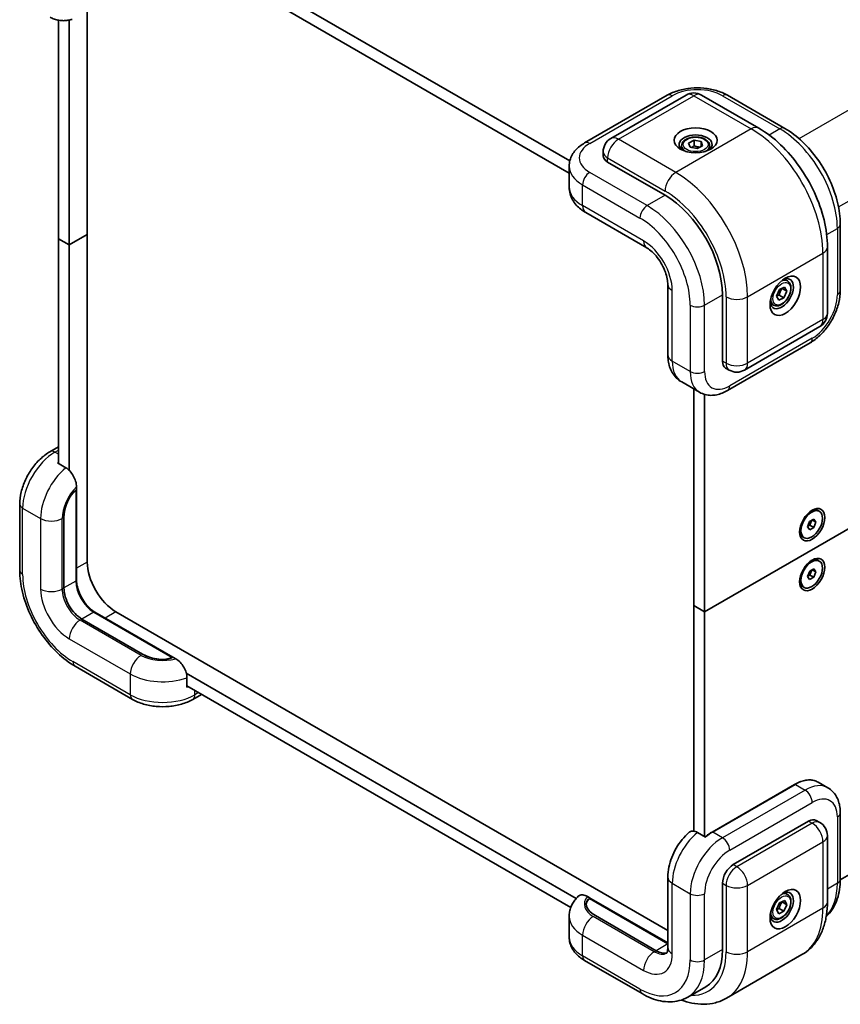
# Model space of a CAD drawing. Units: millimetres. Extents: x 72 to 5567, y 40 to 1445.
# Drawn here: x 1710 to 1845, y 285 to 446 of the extents above; entities that cross this region are included whole.
import ezdxf

# ---------------------------------------------------------------- set-up
doc = ezdxf.new("R2010")
doc.units = ezdxf.units.MM
doc.header["$LTSCALE"] = 5
doc.layers.add('Visible (ISO)', color=7, linetype='Continuous', lineweight=35)
doc.layers.add('Visible Narrow (ISO)', color=7, linetype='Continuous', lineweight=25)

msp = doc.modelspace()

# ---------------------------------------------------------------- linework, layer by layer
at = {"layer": 'Visible (ISO)'}
for p, q in [((1721.5678, 411.1243), (1721.5678, 461.9903)), ((1800.7936, 423.2185), (1737.9344, 459.5103)), ((1737.8307, 457.5289), (1800.6884, 421.238)), ((1716.8538, 446.3119), (1716.8538, 410.4439)), ((1718.6216, 409.4233), (1718.6216, 446.3477)), ((1987.9114, 444.4646), (1822.9198, 349.2067)), ((1822.9198, 349.2067), (1987.9114, 444.4646)), ((1803.2303, 426.176), (1816.7832, 434.0007)), ((1807.5277, 426.8977), (1819.902, 434.042)), ((1822.402, 434.042), (1831.8301, 428.5987)), ((1826.6994, 434.0007), (1836.1275, 428.5574)), ((1819.155, 425.7192), (1819.155, 425.09)), ((1820.3043, 426.1406), (1821.2014, 426.6032)), ((1820.5495, 425.4608), (1820.3043, 426.1406)), ((1821.6919, 425.2435), (1820.5495, 425.4608)), ((1821.2014, 426.6032), (1822.3439, 426.3859)), ((1821.2014, 425.7186), (1821.2014, 426.6032)), ((1822.5891, 425.706), (1821.6919, 425.2435)), ((1822.3439, 426.3859), (1822.5891, 425.706)), ((1822.3439, 426.3859), (1822.3439, 425.5796)), ((1823.7383, 425.7192), (1823.7383, 425.09)), ((1806.2777, 424.7326), (1806.2777, 424.0522)), ((1800.6884, 422.3512), (1800.6884, 418.9491)), ((1816.438, 417.5883), (1807.0099, 423.0316)), ((1803.4029, 414.7428), (1813.4202, 408.9593)), ((1845.2104, 412.8254), (1845.2104, 401.9387)), ((1721.5678, 411.1243), (1718.6216, 409.4233)), ((1718.6216, 409.4233), (1721.5678, 411.1243)), ((1721.5678, 357.3716), (1721.5678, 411.1243)), ((1718.6216, 409.4233), (1716.8538, 410.4439)), ((1716.8538, 410.4439), (1716.8538, 373.5484)), ((1716.8538, 410.4439), (1718.6216, 409.4233)), ((1718.6216, 372.408), (1718.6216, 409.4233)), ((1843.0975, 409.0831), (1843.0975, 398.1965)), ((1816.8843, 402.9594), (1816.8843, 391.3923)), ((1835.2143, 402.0939), (1836.0628, 402.5175)), ((1836.5579, 403.5151), (1836.013, 403.8297)), ((1836.0628, 402.5175), (1836.4374, 401.852)), ((1825.8661, 390.3717), (1825.8661, 401.2583)), ((1834.7402, 401.0048), (1835.2143, 402.0939)), ((1835.1148, 400.3393), (1834.7402, 401.0048)), ((1835.1973, 401.2052), (1835.9634, 400.7629)), ((1836.4374, 401.852), (1835.6714, 402.2943)), ((1836.4374, 401.852), (1835.9634, 400.7629)), ((1834.2662, 399.5458), (1833.7213, 399.8605)), ((1835.9634, 400.7629), (1835.1148, 400.3393)), ((1829.4731, 388.8871), (1841.8475, 396.0314)), ((1826.6994, 385.5263), (1840.2523, 393.351)), ((1826.3839, 389.2273), (1826.9731, 388.8871)), ((1819.1698, 386.9384), (1822.1161, 385.2373)), ((1821.152, 385.7939), (1821.152, 350.2273)), ((1822.9198, 349.2067), (1822.9198, 384.8947)), ((1715.4312, 375.4851), (1716.8538, 376.3065)), ((1845.2101, 305.223), (1967.9803, 376.1045)), ((1718.0323, 372.868), (1716.677, 373.6505)), ((1719.7755, 369.1763), (1719.8001, 369.1905)), ((1719.8001, 369.7258), (1719.8001, 369.1905)), ((1719.8043, 369.1929), (1719.8043, 354.4118)), ((1710.4731, 366.8974), (1710.4731, 356.0108)), ((1841.765, 365.708), (1841.5529, 365.8305)), ((1717.7377, 353.119), (1717.7377, 364.6319)), ((1717.7377, 353.119), (1717.7377, 364.6319)), ((1839.8347, 363.1373), (1840.1652, 364.0149)), ((1840.1652, 364.0149), (1840.8455, 364.4206)), ((1840.3819, 363.8841), (1840.2166, 363.4453)), ((1840.5082, 364.2194), (1840.3819, 363.8841)), ((1841.1953, 363.9487), (1840.6155, 364.2834)), ((1840.8455, 364.4206), (1841.1953, 363.9487)), ((1841.1953, 363.9487), (1840.8648, 363.0711)), ((1840.1845, 362.6654), (1839.8347, 363.1373)), ((1839.8765, 363.2425), (1839.8736, 363.2408)), ((1840.2166, 363.4453), (1839.8765, 363.2425)), ((1840.8648, 363.0711), (1840.1845, 362.6654)), ((1840.8648, 363.0711), (1840.2166, 363.4453)), ((1839.265, 361.3779), (1839.0529, 361.5004)), ((1841.765, 357.5431), (1841.5529, 357.6656)), ((1839.8348, 355.006), (1840.1904, 355.8812)), ((1840.1904, 355.8812), (1840.8706, 356.2532)), ((1840.3692, 355.6867), (1840.1914, 355.2491)), ((1840.5219, 356.0624), (1840.3692, 355.6867)), ((1841.1952, 355.75), (1840.5897, 356.0996)), ((1841.1952, 355.75), (1840.8395, 354.8749)), ((1840.8706, 356.2532), (1841.1952, 355.75)), ((1840.1594, 354.5029), (1839.8348, 355.006)), ((1840.1914, 355.2491), (1839.8599, 355.0678)), ((1840.8395, 354.8749), (1840.1594, 354.5029)), ((1840.8395, 354.8749), (1840.1914, 355.2491)), ((1839.265, 353.213), (1839.0529, 353.3354)), ((1722.8368, 349.1593), (1735.6376, 341.7687)), ((1816.8843, 296.8974), (1726.2819, 349.2067)), ((1821.152, 350.2273), (1821.152, 313.212)), ((1822.9198, 349.2067), (1821.152, 350.2273)), ((1821.152, 350.2273), (1822.9198, 349.2067)), ((1822.9198, 312.3112), (1822.9198, 349.2067)), ((1730.6543, 342.2595), (1720.684, 348.0159)), ((1730.6543, 342.2595), (1720.684, 348.0159)), ((1735.6376, 341.7687), (1735.6088, 341.7521)), ((1735.6334, 341.7663), (1736.097, 341.4986)), ((1719.556, 340.2787), (1728.9841, 334.8354)), ((1801.8643, 302.1671), (1737.8307, 339.1369)), ((1737.9344, 336.8317), (1737.9344, 338.3966)), ((1737.9344, 337.0358), (1800.9494, 300.6541)), ((1738.9003, 334.8354), (1740.3229, 335.6568)), ((1837.703, 320.8798), (1824.1501, 313.0551)), ((1841.578, 321.2389), (1843.169, 320.3203)), ((1845.2104, 316.2066), (1845.2104, 305.32)), ((1827.6339, 307.7014), (1840.0082, 314.8458)), ((1841.2582, 314.9696), (1841.8475, 314.6294)), ((1823.0966, 312.2091), (1821.7413, 312.9916)), ((1843.0975, 312.4643), (1843.0975, 301.5777)), ((1816.8843, 305.6602), (1816.8843, 294.0931)), ((1825.8661, 293.7529), (1825.8661, 304.6396)), ((1803.6766, 302.4816), (1804.1402, 302.2139)), ((1836.5579, 302.8139), (1836.013, 303.1285)), ((1804.1402, 302.2139), (1804.1648, 302.1713)), ((1804.317, 302.1167), (1816.8843, 294.8609)), ((1834.7416, 300.3239), (1835.2296, 301.41)), ((1835.2296, 301.41), (1836.0769, 301.8133)), ((1836.4361, 301.1304), (1835.67, 301.5727)), ((1836.4361, 301.1304), (1835.948, 300.0443)), ((1836.0769, 301.8133), (1836.4361, 301.1304)), ((1800.6884, 299.1963), (1800.6884, 295.7942)), ((1814.9649, 293.5828), (1804.9945, 299.3392)), ((1814.9649, 293.5828), (1804.9945, 299.3392)), ((1834.2662, 298.8446), (1833.7213, 299.1592)), ((1835.1007, 299.6411), (1834.7416, 300.3239)), ((1835.948, 300.0443), (1835.1007, 299.6411)), ((1835.182, 300.4866), (1835.948, 300.0443)), ((1826.5391, 285.7831), (1838.9135, 292.9275)), ((1803.2303, 291.9694), (1812.6584, 286.526)), ((1820.1584, 285.9482), (1823.1047, 287.6492))]:
    msp.add_line(p, q, dxfattribs=at)
for centre, start, end in [((1821.152, 431.8769), 60, 120), ((1808.7777, 424.7326), 120, 180), ((1840.5975, 398.1965), 300, 0), ((1828.2231, 391.0521), 240, 300), ((1840.5975, 312.4643), 0, 60)]:
    msp.add_arc(centre, 2.5, start, end, dxfattribs=at)
for centre, major_axis in [((1821.4467, 426.6037), (-3.5417, 0)), ((1836.1781, 401.0882), (-1.7708, -3.0672)), ((1840.5975, 363.4954), (-1.4583, -2.5259)), ((1840.515, 363.543), (-1.25, -2.1651)), ((1840.5975, 355.3304), (1.4583, 2.5259)), ((1840.515, 355.378), (-1.25, -2.1651)), ((1836.1781, 300.387), (-1.7708, -3.0672))]:
    msp.add_ellipse(centre, major_axis=major_axis, ratio=0.57735027, dxfattribs=at)
for centre, major_axis, ratio, start_param, end_param in [((1821.4467, 425.9233), (-2.7083, 0), 0.57735027, 2.50018849, 6.92458947), ((1808.7777, 424.0522), (-2.5, 0), 0.57735027, 0, 0.78539816), ((1816.438, 406.7016), (-6.6667, 11.547), 0.57735027, 3.92699082, 5.49778714), ((1835.5888, 401.4284), (1.3542, 2.3455), 0.57735027, 2.50018849, 6.92458947), ((1827.6339, 391.3923), (-1.25, -2.1651), 0.57735027, 5.49778714, 6.28318531), ((1719.8001, 365.8226), (-0.9481, -3.5383), 0.51763809, 3.61925096, 5.19004729), ((1719.8001, 365.8226), (0.9481, 3.5383), 0.51763809, 0.53483231, 2.04845464), ((1840.3029, 363.6655), (1.25, 2.1651), 0.57735027, 0, 0.70519354), ((1839.8668, 363.9172), (0.4167, 0.7217), 0.57735027, 3.94339281, 4.99059036), ((1839.8668, 363.9172), (0.4167, 0.7217), 0.57735027, 4.99059036, 5.39602089), ((1840.3029, 363.6655), (-1.25, -2.1651), 0.57735027, 5.57799177, 6.28318531), ((1839.8668, 363.9172), (0.4167, 0.7217), 0.57735027, 3.93857541, 3.94339281), ((1726.2819, 354.65), (-3.3333, 5.7735), 0.57735027, 0.78539816, 2.35619449), ((1840.3029, 355.5005), (1.25, 2.1651), 0.57735027, 0, 0.70519354), ((1839.8668, 355.7522), (0.4167, 0.7217), 0.57735027, 3.91537831, 4.94782615), ((1839.8668, 355.7522), (0.4167, 0.7217), 0.57735027, 4.94782615, 5.40074338), ((1840.3029, 355.5005), (-1.25, -2.1651), 0.57735027, 5.57799177, 6.28318531), ((1720.684, 351.418), (-2.0833, 3.6084), 0.57735027, 0.78539816, 2.35619449), ((1720.684, 351.418), (-2.0833, 3.6084), 0.57735027, 0.78539816, 2.35619449), ((1732.7167, 343.4503), (3.5383, -0.9481), 0.51763809, 4.23473067, 5.805527), ((1732.7167, 343.4503), (-3.5383, 0.9481), 0.51763809, 1.09313802, 2.60676034), ((1840.0082, 312.8045), (1.25, 2.1651), 0.57735027, 0, 0.78539816), ((1827.6339, 305.6602), (-1.25, -2.1651), 0.57735027, 3.92699082, 5.49778714), ((1835.5888, 300.7272), (1.3542, 2.3455), 0.57735027, 2.50018849, 6.92458947), ((1807.0569, 300.53), (-3.5383, 0.9481), 0.51763809, 5.805527, 7.37632332), ((1807.0569, 300.53), (3.5383, -0.9481), 0.51763809, 2.72110835, 4.23473067), ((1804.317, 301.6356), (-0.2946, 0.5103), 0.57735027, 5.49778714, 5.87166846), ((1814.9649, 296.9849), (2.0833, -3.6084), 0.57735027, 5.49778714, 6.14754918), ((1814.9649, 296.9849), (2.0833, -3.6084), 0.57735027, 5.49778714, 6.14754918), ((1816.438, 299.1963), (6.6667, -11.547), 0.57735027, 0, 0.78539816)]:
    msp.add_ellipse(centre, major_axis=major_axis, ratio=ratio, start_param=start_param, end_param=end_param, dxfattribs=at)
for points, knots in [([(1719.0781, 446.4616), (1718.8551, 446.3958), (1718.6256, 446.3429), (1718.1547, 446.2689), (1717.9132, 446.2477), (1717.4216, 446.2438), (1717.1714, 446.2611), (1716.67, 446.3404), (1716.4189, 446.4025), (1715.9279, 446.5741), (1715.6881, 446.6836), (1715.4608, 446.8148)], [3.381453191, 3.381453191, 3.381453191, 3.381453191, 3.490560716, 3.490560716, 3.599668241, 3.599668241, 3.708775767, 3.708775767, 3.817883292, 3.817883292, 3.926990817, 3.926990817, 3.926990817, 3.926990817]), ([(1816.7832, 434.0007), (1817.346, 434.3257), (1817.9663, 434.5825), (1819.279, 434.9687), (1819.9716, 435.0976), (1821.3824, 435.2266), (1822.1003, 435.2266), (1823.511, 435.0976), (1824.2036, 434.9687), (1825.5163, 434.5825), (1826.1366, 434.3257), (1826.6994, 434.0007)], [3.14159265, 3.14159265, 3.14159265, 3.14159265, 3.45575192, 3.45575192, 3.76991118, 3.76991118, 4.08407045, 4.08407045, 4.39822972, 4.39822972, 4.71238898, 4.71238898, 4.71238898, 4.71238898]), ([(1843.0975, 409.0831), (1843.0975, 410.5211), (1842.9024, 412.0193), (1842.1716, 415.0382), (1841.6352, 416.5588), (1840.2733, 419.5097), (1839.4477, 420.9395), (1837.5731, 423.5945), (1836.5245, 424.8193), (1834.2754, 426.9617), (1833.0755, 427.8797), (1831.8301, 428.5987)], [1.57079633, 1.57079633, 1.57079633, 1.57079633, 1.88495559, 1.88495559, 2.19911486, 2.19911486, 2.51327412, 2.51327412, 2.82743339, 2.82743339, 3.14159265, 3.14159265, 3.14159265, 3.14159265]), ([(1845.2104, 412.8254), (1845.2104, 413.974), (1845.0543, 415.1778), (1844.4654, 417.6106), (1844.0322, 418.8393), (1842.9308, 421.2257), (1842.2626, 422.383), (1840.7467, 424.5301), (1839.8992, 425.5196), (1838.0868, 427.246), (1837.1223, 427.9831), (1836.1275, 428.5574)], [4.71238898, 4.71238898, 4.71238898, 4.71238898, 5.02654825, 5.02654825, 5.34070751, 5.34070751, 5.65486678, 5.65486678, 5.96902604, 5.96902604, 6.28318531, 6.28318531, 6.28318531, 6.28318531]), ([(1819.155, 425.7192), (1819.155, 425.862), (1819.1887, 426.0042), (1819.318, 426.2785), (1819.418, 426.4088), (1819.6816, 426.6541), (1819.8522, 426.7652), (1820.2426, 426.9502), (1820.4641, 427.0227), (1820.9302, 427.1205), (1821.1746, 427.1461), (1821.6633, 427.1496), (1821.9074, 427.1277), (1822.3742, 427.0378), (1822.5966, 426.9696), (1822.9993, 426.7899), (1823.1794, 426.6781), (1823.4716, 426.4172), (1823.5859, 426.2685), (1823.7099, 425.9815), (1823.7383, 425.8506), (1823.7383, 425.7192)], [5.44130633, 5.44130633, 5.44130633, 5.44130633, 5.7071007, 5.7071007, 5.99672521, 5.99672521, 6.32482012, 6.32482012, 6.66353099, 6.66353099, 6.99966418, 6.99966418, 7.33422359, 7.33422359, 7.67013903, 7.67013903, 8.00879128, 8.00879128, 8.33839093, 8.33839093, 8.58289899, 8.58289899, 8.58289899, 8.58289899]), ([(1800.6884, 422.3512), (1800.6884, 422.6786), (1800.7337, 423.0058), (1800.9055, 423.6321), (1801.0315, 423.931), (1801.3448, 424.4876), (1801.5318, 424.7456), (1801.9507, 425.2203), (1802.1827, 425.4373), (1802.6818, 425.8339), (1802.9489, 426.0135), (1803.2303, 426.176)], [2.35619449, 2.35619449, 2.35619449, 2.35619449, 2.513274123, 2.513274123, 2.670353756, 2.670353756, 2.827433388, 2.827433388, 2.984513021, 2.984513021, 3.141592654, 3.141592654, 3.141592654, 3.141592654]), ([(1800.6884, 418.9491), (1800.6884, 418.5712), (1800.7409, 418.1938), (1800.9372, 417.4784), (1801.0802, 417.1406), (1801.4287, 416.5213), (1801.6339, 416.2393), (1802.084, 415.7292), (1802.3291, 415.5007), (1802.8468, 415.0893), (1803.1196, 414.9063), (1803.4029, 414.7428)], [3.926990817, 3.926990817, 3.926990817, 3.926990817, 4.08407045, 4.08407045, 4.241150082, 4.241150082, 4.398229715, 4.398229715, 4.555309348, 4.555309348, 4.71238898, 4.71238898, 4.71238898, 4.71238898]), ([(1816.8843, 402.9594), (1816.8843, 403.2181), (1816.8569, 403.5226), (1816.7295, 404.2056), (1816.6253, 404.5875), (1816.3355, 405.385), (1816.1462, 405.8013), (1815.699, 406.6118), (1815.4398, 407.0053), (1814.8883, 407.7146), (1814.5965, 408.031), (1814.0306, 408.5491), (1813.7564, 408.7548), (1813.4788, 408.9249), (1813.4493, 408.9425), (1813.4202, 408.9593)], [4.71238898, 4.71238898, 4.71238898, 4.71238898, 4.94914167, 4.94914167, 5.20069231, 5.20069231, 5.46419708, 5.46419708, 5.73273114, 5.73273114, 5.99814254, 5.99814254, 6.2524614, 6.2524614, 6.28318531, 6.28318531, 6.28318531, 6.28318531]), ([(1836.5579, 403.5151), (1836.6815, 403.4437), (1836.7878, 403.3435), (1836.9607, 403.0943), (1837.0236, 402.9426), (1837.1042, 402.5916), (1837.1152, 402.3883), (1837.0802, 401.9577), (1837.0322, 401.7297), (1836.8838, 401.2772), (1836.7838, 401.0527), (1836.5425, 400.6277), (1836.4015, 400.4272), (1836.0902, 400.068), (1835.9199, 399.9094), (1835.563, 399.6505), (1835.3761, 399.5505), (1835.004, 399.4278), (1834.8181, 399.4032), (1834.5076, 399.4393), (1834.38, 399.4802), (1834.2662, 399.5458)], [0.71783095, 0.71783095, 0.71783095, 0.71783095, 0.98362532, 0.98362532, 1.27324983, 1.27324983, 1.60134474, 1.60134474, 1.94005561, 1.94005561, 2.2761888, 2.2761888, 2.6107482, 2.6107482, 2.94666365, 2.94666365, 3.2853159, 3.2853159, 3.61491554, 3.61491554, 3.8594236, 3.8594236, 3.8594236, 3.8594236]), ([(1845.2104, 401.9387), (1845.2104, 401.2888), (1845.1227, 400.6232), (1844.8008, 399.2933), (1844.5661, 398.629), (1843.9724, 397.3428), (1843.6135, 396.7211), (1842.7964, 395.5639), (1842.3385, 395.0285), (1841.3477, 394.0847), (1840.8152, 393.676), (1840.2523, 393.351)], [1.57079633, 1.57079633, 1.57079633, 1.57079633, 1.88495559, 1.88495559, 2.19911486, 2.19911486, 2.51327412, 2.51327412, 2.82743339, 2.82743339, 3.14159265, 3.14159265, 3.14159265, 3.14159265]), ([(1816.8843, 391.3923), (1816.8843, 391.0652), (1816.9064, 390.7375), (1817.0038, 390.0835), (1817.0792, 389.7569), (1817.2958, 389.112), (1817.4374, 388.7934), (1817.7995, 388.1819), (1818.0205, 387.8892), (1818.542, 387.3615), (1818.8426, 387.1273), (1819.1698, 386.9384)], [1.570796327, 1.570796327, 1.570796327, 1.570796327, 1.727875959, 1.727875959, 1.884955592, 1.884955592, 2.042035225, 2.042035225, 2.199114858, 2.199114858, 2.35619449, 2.35619449, 2.35619449, 2.35619449]), ([(1826.6994, 385.5263), (1826.418, 385.3638), (1826.1289, 385.2223), (1825.5359, 384.9884), (1825.232, 384.896), (1824.6114, 384.7705), (1824.2945, 384.7375), (1823.6558, 384.7445), (1823.3339, 384.7849), (1822.7057, 384.9492), (1822.3997, 385.0736), (1822.1161, 385.2373)], [3.141592654, 3.141592654, 3.141592654, 3.141592654, 3.298672286, 3.298672286, 3.455751919, 3.455751919, 3.612831552, 3.612831552, 3.769911184, 3.769911184, 3.926990817, 3.926990817, 3.926990817, 3.926990817]), ([(1715.4312, 375.4851), (1714.8684, 375.1602), (1714.3358, 374.7514), (1713.345, 373.8077), (1712.8871, 373.2723), (1712.07, 372.1151), (1711.7111, 371.4933), (1711.1174, 370.2071), (1710.8827, 369.5429), (1710.5608, 368.213), (1710.4731, 367.5473), (1710.4731, 366.8974)], [3.14159265, 3.14159265, 3.14159265, 3.14159265, 3.45575192, 3.45575192, 3.76991118, 3.76991118, 4.08407045, 4.08407045, 4.39822972, 4.39822972, 4.71238898, 4.71238898, 4.71238898, 4.71238898]), ([(1719.8001, 369.7258), (1719.8001, 369.9946), (1719.7481, 370.3415), (1719.5764, 370.929), (1719.4297, 371.2734), (1719.1194, 371.8166), (1718.9026, 372.1123), (1718.502, 372.5377), (1718.2481, 372.7434), (1718.0323, 372.868)], [-0.453592037, -0.453592037, -0.453592037, -0.453592037, -0.33509012, -0.33509012, -0.221177723, -0.221177723, -0.109873198, -0.109873198, 0, 0, 0, 0]), ([(1719.556, 340.2787), (1718.5612, 340.8531), (1717.5967, 341.5902), (1715.7844, 343.3165), (1714.9368, 344.3061), (1713.4209, 346.4532), (1712.7527, 347.6104), (1711.6513, 349.9968), (1711.2181, 351.2256), (1710.6292, 353.6583), (1710.4731, 354.8621), (1710.4731, 356.0108)], [0, 0, 0, 0, 0.31415927, 0.31415927, 0.62831853, 0.62831853, 0.9424778, 0.9424778, 1.25663706, 1.25663706, 1.57079633, 1.57079633, 1.57079633, 1.57079633]), ([(1719.8043, 354.4118), (1719.8043, 354.0701), (1719.8498, 353.6941), (1720.0332, 352.9112), (1720.1717, 352.5042), (1720.5306, 351.7028), (1720.7515, 351.3086), (1721.2519, 350.5771), (1721.5314, 350.2399), (1722.1164, 349.6592), (1722.4215, 349.4152), (1722.7604, 349.2043), (1722.7987, 349.1813), (1722.8368, 349.1593)], [1.57079633, 1.57079633, 1.57079633, 1.57079633, 1.87394152, 1.87394152, 2.17978949, 2.17978949, 2.48792391, 2.48792391, 2.79622228, 2.79622228, 3.10248866, 3.10248866, 3.14159265, 3.14159265, 3.14159265, 3.14159265]), ([(1737.9344, 338.3966), (1737.9344, 338.6458), (1737.8831, 338.9685), (1737.715, 339.5281), (1737.5674, 339.8638), (1737.2521, 340.4041), (1737.0272, 340.7033), (1736.6042, 341.1458), (1736.3298, 341.3643), (1736.097, 341.4986)], [0, 0, 0, 0, 0.109873198, 0.109873198, 0.221177723, 0.221177723, 0.33509012, 0.33509012, 0.453592037, 0.453592037, 0.453592037, 0.453592037]), ([(1728.9841, 334.8354), (1729.5469, 334.5105), (1730.1672, 334.2536), (1731.4799, 333.8675), (1732.1725, 333.7386), (1733.5833, 333.6096), (1734.3012, 333.6096), (1735.7119, 333.7386), (1736.4045, 333.8675), (1737.7172, 334.2536), (1738.3375, 334.5105), (1738.9003, 334.8354)], [1.57079633, 1.57079633, 1.57079633, 1.57079633, 1.88495559, 1.88495559, 2.19911486, 2.19911486, 2.51327412, 2.51327412, 2.82743339, 2.82743339, 3.14159265, 3.14159265, 3.14159265, 3.14159265]), ([(1841.578, 321.2389), (1841.3685, 321.3598), (1841.1426, 321.4521), (1840.6665, 321.5766), (1840.4163, 321.609), (1839.8999, 321.6147), (1839.6337, 321.588), (1839.0916, 321.4785), (1838.8158, 321.3955), (1838.2606, 321.1765), (1837.9812, 321.0405), (1837.703, 320.8798)], [2.35619449, 2.35619449, 2.35619449, 2.35619449, 2.513274123, 2.513274123, 2.670353756, 2.670353756, 2.827433388, 2.827433388, 2.984513021, 2.984513021, 3.141592654, 3.141592654, 3.141592654, 3.141592654]), ([(1843.169, 320.3203), (1843.4526, 320.1566), (1843.7133, 319.9538), (1844.1697, 319.4919), (1844.3656, 319.2333), (1844.691, 318.6837), (1844.8209, 318.3928), (1845.0226, 317.7925), (1845.0945, 317.4831), (1845.1884, 316.8527), (1845.2104, 316.5316), (1845.2104, 316.2066)], [3.926990817, 3.926990817, 3.926990817, 3.926990817, 4.08407045, 4.08407045, 4.241150082, 4.241150082, 4.398229715, 4.398229715, 4.555309348, 4.555309348, 4.71238898, 4.71238898, 4.71238898, 4.71238898]), ([(1820.3739, 313.0115), (1819.9596, 312.6472), (1819.575, 312.2421), (1818.8699, 311.3701), (1818.5496, 310.9031), (1817.9828, 309.9259), (1817.7363, 309.4159), (1817.3291, 308.3706), (1817.1681, 307.8355), (1816.9459, 306.7541), (1816.8843, 306.2078), (1816.8843, 305.6602)], [3.39750078, 3.39750078, 3.39750078, 3.39750078, 3.66047842, 3.66047842, 3.92345606, 3.92345606, 4.1864337, 4.1864337, 4.44941134, 4.44941134, 4.71238898, 4.71238898, 4.71238898, 4.71238898]), ([(1821.7413, 312.9916), (1821.5255, 313.1162), (1821.2716, 313.2036), (1820.8711, 313.2407), (1820.6542, 313.1955), (1820.4577, 313.0784), (1820.4154, 313.0466), (1820.3749, 313.01)], [0, 0, 0, 0, 0.109873198, 0.109873198, 0.221177723, 0.221177723, 0.252460694, 0.252460694, 0.252460694, 0.252460694]), ([(1824.1501, 313.0551), (1824.0697, 313.0087), (1823.9895, 312.9602), (1823.8293, 312.8593), (1823.7493, 312.8069), (1823.5899, 312.6981), (1823.5105, 312.6418), (1823.3522, 312.5253), (1823.2734, 312.4653), (1823.1344, 312.3556), (1823.0741, 312.3067), (1823.014, 312.2568)], [3.141592654, 3.141592654, 3.141592654, 3.141592654, 3.18696447, 3.18696447, 3.232336286, 3.232336286, 3.277708101, 3.277708101, 3.323079917, 3.323079917, 3.358092465, 3.358092465, 3.358092465, 3.358092465]), ([(1842.9076, 299.2241), (1842.9919, 299.2999), (1843.074, 299.3783), (1843.5089, 299.8184), (1843.818, 300.2249), (1844.3395, 301.1057), (1844.5523, 301.5799), (1844.8875, 302.5774), (1845.0099, 303.1009), (1845.1714, 304.1849), (1845.2104, 304.7456), (1845.2104, 305.32)], [5.619585718, 5.619585718, 5.619585718, 5.619585718, 5.654866776, 5.654866776, 5.811946409, 5.811946409, 5.969026042, 5.969026042, 6.126105675, 6.126105675, 6.283185307, 6.283185307, 6.283185307, 6.283185307]), ([(1800.6884, 299.1963), (1800.6884, 299.4587), (1800.7135, 299.7211), (1800.8105, 300.2321), (1800.8822, 300.4806), (1801.0642, 300.9545), (1801.1743, 301.1798), (1801.4235, 301.6036), (1801.5626, 301.8022), (1801.8622, 302.173), (1802.0227, 302.3453), (1802.1912, 302.5056)], [2.35619449, 2.35619449, 2.35619449, 2.35619449, 2.465302015, 2.465302015, 2.574409541, 2.574409541, 2.683517066, 2.683517066, 2.792624591, 2.792624591, 2.901732116, 2.901732116, 2.901732116, 2.901732116]), ([(1803.6766, 302.4816), (1803.4438, 302.616), (1803.1694, 302.7144), (1802.7464, 302.7603), (1802.5215, 302.7208), (1802.3034, 302.5989), (1802.246, 302.5551), (1802.1926, 302.5034)], [-0.453592037, -0.453592037, -0.453592037, -0.453592037, -0.33509012, -0.33509012, -0.221177723, -0.221177723, -0.179324422, -0.179324422, -0.179324422, -0.179324422]), ([(1836.5579, 302.8139), (1836.6815, 302.7425), (1836.7878, 302.6422), (1836.9607, 302.3931), (1837.0236, 302.2413), (1837.1042, 301.8904), (1837.1152, 301.6871), (1837.0802, 301.2565), (1837.0322, 301.0285), (1836.8838, 300.5759), (1836.7838, 300.3514), (1836.5425, 299.9265), (1836.4015, 299.726), (1836.0902, 299.3667), (1835.9199, 299.2081), (1835.563, 298.9492), (1835.3761, 298.8492), (1835.004, 298.7266), (1834.8181, 298.702), (1834.5076, 298.7381), (1834.38, 298.7789), (1834.2662, 298.8446)], [0.69778861, 0.69778861, 0.69778861, 0.69778861, 0.96358298, 0.96358298, 1.25320748, 1.25320748, 1.5813024, 1.5813024, 1.92001327, 1.92001327, 2.25614646, 2.25614646, 2.59070586, 2.59070586, 2.9266213, 2.9266213, 3.26527356, 3.26527356, 3.5948732, 3.5948732, 3.83938126, 3.83938126, 3.83938126, 3.83938126]), ([(1804.1648, 302.1713), (1804.1596, 302.172), (1804.1543, 302.1725), (1804.1262, 302.1743), (1804.1039, 302.1727), (1804.0627, 302.1628), (1804.0437, 302.1544), (1804.0271, 302.1431)], [-0.1167275043, -0.1167275043, -0.1167275043, -0.1167275043, -0.1146360716, -0.1146360716, -0.105401108, -0.105401108, -0.0961661445, -0.0961661445, -0.0961661445, -0.0961661445]), ([(1838.9135, 292.9275), (1839.4807, 293.255), (1840.0024, 293.6604), (1840.9228, 294.5918), (1841.3217, 295.117), (1841.992, 296.249), (1842.2638, 296.8555), (1842.6902, 298.1248), (1842.8451, 298.7876), (1843.0487, 300.1545), (1843.0975, 300.8587), (1843.0975, 301.5777)], [2.35619449, 2.35619449, 2.35619449, 2.35619449, 2.513274123, 2.513274123, 2.670353756, 2.670353756, 2.827433388, 2.827433388, 2.984513021, 2.984513021, 3.141592654, 3.141592654, 3.141592654, 3.141592654]), ([(1800.6884, 295.7942), (1800.6884, 295.4667), (1800.7337, 295.1395), (1800.9055, 294.5133), (1801.0315, 294.2144), (1801.3448, 293.6577), (1801.5318, 293.3997), (1801.9507, 292.925), (1802.1827, 292.708), (1802.6818, 292.3115), (1802.9489, 292.1318), (1803.2303, 291.9694)], [3.926990817, 3.926990817, 3.926990817, 3.926990817, 4.08407045, 4.08407045, 4.241150082, 4.241150082, 4.398229715, 4.398229715, 4.555309348, 4.555309348, 4.71238898, 4.71238898, 4.71238898, 4.71238898]), ([(1816.7027, 293.1674), (1816.7027, 293.1674), (1816.7087, 293.1744), (1816.7344, 293.2178), (1816.7586, 293.2656), (1816.8089, 293.4153), (1816.8347, 293.5169), (1816.8724, 293.7701), (1816.8843, 293.9215), (1816.8843, 294.0931)], [5.701286764, 5.701286764, 5.701286764, 5.701286764, 5.811946409, 5.811946409, 5.969026042, 5.969026042, 6.126105675, 6.126105675, 6.283185307, 6.283185307, 6.283185307, 6.283185307]), ([(1820.1584, 285.9482), (1819.7221, 285.6963), (1819.2514, 285.5046), (1818.2736, 285.2488), (1817.7671, 285.1844), (1816.7435, 285.1732), (1816.2264, 285.226), (1815.195, 285.4345), (1814.6804, 285.5901), (1813.6609, 285.9923), (1813.1558, 286.2389), (1812.6584, 286.526)], [0.785398163, 0.785398163, 0.785398163, 0.785398163, 0.942477796, 0.942477796, 1.099557429, 1.099557429, 1.256637061, 1.256637061, 1.413716694, 1.413716694, 1.570796327, 1.570796327, 1.570796327, 1.570796327]), ([(1826.5391, 285.7831), (1825.9719, 285.4556), (1825.3599, 285.2066), (1824.0931, 284.8752), (1823.4387, 284.7923), (1822.1234, 284.7778), (1821.4621, 284.8457), (1820.229, 285.095), (1819.6558, 285.2616), (1819.089, 285.4724)], [3.926990817, 3.926990817, 3.926990817, 3.926990817, 4.08407045, 4.08407045, 4.241150082, 4.241150082, 4.398229715, 4.398229715, 4.536318555, 4.536318555, 4.536318555, 4.536318555])]:
    msp.add_open_spline(points, degree=3, knots=knots, dxfattribs=at)
for points, weights in [([(1821.2014, 425.7186), (1820.9691, 425.5254), (1820.7679, 425.4192)], [1, 1.07456124406, 1.07724970508]), ([(1822.1828, 425.4965), (1821.7079, 425.4966), (1821.2014, 425.7186)], [1.03466575118, 1.13481033322, 1]), ([(1834.7635, 401.0582), (1834.9425, 401.1396), (1835.1973, 401.2052)], [1.07584551277, 1.06656169589, 1]), ([(1835.1973, 401.2052), (1835.3116, 401.8206), (1835.6714, 402.2943)], [1, 1.15470053838, 1]), ([(1835.6714, 402.2943), (1835.6636, 402.3045), (1835.656, 402.3144)], [1, 1.00337984496, 1.00661200651]), ([(1835.182, 300.4866), (1835.3032, 301.1005), (1835.67, 301.5727)], [1, 1.15470053838, 1]), ([(1835.67, 301.5727), (1835.657, 301.5904), (1835.6447, 301.6076)], [1, 1.00578983823, 1.01114629429]), ([(1834.7535, 300.3505), (1834.9307, 300.4265), (1835.182, 300.4866)], [1.07558218725, 1.06565575706, 1])]:
    msp.add_rational_spline(points, weights, degree=2, dxfattribs=at)
at = {"layer": 'Visible Narrow (ISO)'}
for p, q in [((1838.4389, 426.8884), (1961.4984, 497.9369)), ((1844.9207, 415.6616), (1967.9803, 486.71)), ((1804.0636, 426.0934), (1817.6165, 433.9182)), ((1808.7777, 426.7738), (1821.152, 433.9182)), ((1821.152, 433.9182), (1830.5801, 428.4749)), ((1825.8661, 433.9182), (1835.2942, 428.4749)), ((1830.5801, 428.4749), (1818.2058, 421.3305)), ((1835.2942, 428.4749), (1833.5439, 427.4644)), ((1818.2058, 421.3305), (1808.7777, 426.7738)), ((1807.0099, 423.712), (1816.438, 418.2687)), ((1807.0099, 423.0316), (1807.0099, 423.712)), ((1813.4917, 415.8872), (1804.0636, 421.3305)), ((1802.8851, 419.2893), (1812.3132, 413.846)), ((1802.8851, 415.8872), (1802.8851, 419.2893)), ((1816.438, 417.5883), (1813.4917, 415.8872)), ((1812.9025, 410.1037), (1802.8851, 415.8872)), ((1842.972, 411.1344), (1844.7223, 412.1449)), ((1844.7223, 412.1449), (1844.7223, 401.2583)), ((1829.9909, 400.9181), (1842.3653, 408.0625)), ((1842.3653, 408.0625), (1842.3653, 397.1758)), ((1817.6165, 390.3717), (1817.6165, 401.9387)), ((1822.9198, 399.5573), (1825.8661, 401.2583)), ((1826.4554, 400.9181), (1826.4554, 390.0315)), ((1829.9909, 390.0315), (1829.9909, 400.9181)), ((1820.5628, 399.5573), (1820.5628, 388.6707)), ((1822.9198, 388.6707), (1822.9198, 399.5573)), ((1842.3653, 397.1758), (1829.9909, 390.0315)), ((1840.5975, 394.114), (1827.0446, 386.2892)), ((1820.5628, 388.6707), (1817.6165, 390.3717)), ((1826.4554, 390.0315), (1825.8661, 390.3717)), ((1716.2645, 375.4026), (1716.8538, 375.7428)), ((1716.8538, 375.0624), (1716.2645, 375.4026)), ((1719.6822, 369.1169), (1719.6822, 354.2417)), ((1710.9612, 355.3304), (1710.9612, 366.217)), ((1710.9612, 366.217), (1713.9075, 364.516)), ((1713.9075, 364.516), (1713.9075, 352.9489)), ((1717.4431, 352.9489), (1717.4431, 364.516)), ((1721.5678, 357.3716), (1719.8043, 356.3534)), ((1719.6822, 354.2417), (1717.7377, 353.119)), ((1717.7377, 353.119), (1717.4431, 352.9489)), ((1722.6285, 349.1386), (1720.684, 348.0159)), ((1722.6285, 349.1386), (1735.5108, 341.701)), ((1726.2819, 349.2067), (1724.5183, 348.1885)), ((1720.3893, 347.8458), (1720.684, 348.0159)), ((1730.4067, 342.0623), (1720.3893, 347.8458)), ((1718.6216, 344.784), (1728.6389, 339.0005)), ((1728.6389, 335.5984), (1719.2108, 341.0417)), ((1728.6389, 339.0005), (1728.6389, 335.5984)), ((1739.2455, 335.5984), (1739.2455, 336.2788)), ((1739.8348, 335.9386), (1739.2455, 335.5984)), ((1824.2751, 313.0427), (1837.828, 320.8674)), ((1837.828, 320.8674), (1839.419, 319.9489)), ((1839.419, 319.9489), (1825.8661, 312.1241)), ((1827.0446, 310.0829), (1840.5975, 317.9076)), ((1844.7223, 315.5262), (1844.7223, 304.6396)), ((1840.5975, 314.5056), (1828.2231, 307.3612)), ((1840.0082, 314.8458), (1840.5975, 314.5056)), ((1825.8661, 312.1241), (1824.2751, 313.0427)), ((1829.9909, 304.2994), (1842.3653, 311.4437)), ((1842.3653, 311.4437), (1842.3653, 300.5571)), ((1828.2231, 307.3612), (1827.6339, 307.7014)), ((1817.6165, 304.6396), (1820.5628, 302.9385)), ((1817.6165, 293.0725), (1817.6165, 304.6396)), ((1825.8661, 304.6396), (1826.4554, 304.2994)), ((1826.4554, 304.2994), (1826.4554, 293.4127)), ((1829.9909, 293.4127), (1829.9909, 304.2994)), ((1844.7223, 304.6396), (1843.0975, 303.7015)), ((1820.5628, 302.9385), (1820.5628, 292.0519)), ((1822.9198, 292.0519), (1822.9198, 302.9385)), ((1804.0271, 302.1431), (1816.8843, 294.72)), ((1814.6702, 293.4127), (1804.6529, 299.1963)), ((1842.3653, 300.5571), (1829.9909, 293.4127)), ((1802.8851, 296.1344), (1812.9025, 290.3509)), ((1802.8851, 292.7323), (1802.8851, 296.1344)), ((1816.8843, 294.691), (1814.9649, 293.5828)), ((1812.3132, 287.289), (1802.8851, 292.7323)), ((1814.9649, 293.5828), (1814.6702, 293.4127)), ((1825.8661, 293.7529), (1822.9198, 292.0519))]:
    msp.add_line(p, q, dxfattribs=at)
for centre, major_axis, start_param, end_param in [((1821.7413, 431.5367), (5.8333, 0), 0.78539816, 2.35619449), ((1817.6165, 432.5574), (-0.8333, 1.4434), 5.49778714, 6.28318531), ((1821.152, 431.8769), (-1.25, 2.1651), 5.49778714, 6.28318531), ((1821.152, 431.8769), (1.25, 2.1651), 0, 0.78539816), ((1825.8661, 432.5574), (0.8333, 1.4434), 0, 0.78539816), ((1830.5801, 426.4336), (1.25, 2.1651), 0, 0.78539816), ((1830.5801, 414.8666), (8.3333, -14.4338), 0.78539816, 2.35619449), ((1835.2942, 427.114), (0.8333, 1.4434), 0, 0.78539816), ((1835.2942, 417.5883), (6.6667, -11.547), 0.78539816, 2.35619449), ((1808.7777, 424.7326), (-1.25, -2.1651), 3.92699082, 5.49778714), ((1808.7777, 424.7326), (-1.25, 2.1651), 5.49778714, 6.28318531), ((1808.1884, 423.712), (-5.8333, 0), 5.49778714, 7.06858347), ((1804.0636, 424.7326), (-0.8333, 1.4434), 5.49778714, 6.28318531), ((1821.4467, 425.7192), (-2.2917, 0), 0, 0.78121111), ((1821.4467, 425.7192), (2.2917, 0), 5.50197419, 6.28318531), ((1808.7777, 424.7326), (-2.5, 0), 0, 0.78539816), ((1808.1884, 422.3512), (-7.5, 0), 0, 0.78539816), ((1804.0636, 419.9697), (0.8333, 1.4434), 0.78539816, 2.35619449), ((1818.2058, 419.2893), (-1.25, -2.1651), 3.92699082, 5.49778714), ((1818.2058, 407.7223), (-8.3333, 14.4338), 3.92699082, 5.49778714), ((1808.1884, 418.9491), (-7.5, 0), 0, 0.78539816), ((1816.438, 406.7016), (7.0833, -12.2687), 0.78539816, 2.35619449), ((1804.6529, 416.9078), (-1.25, -2.1651), 5.49778714, 6.28318531), ((1813.4917, 414.5264), (-0.8333, -1.4434), 3.92699082, 5.49778714), ((1813.4917, 405.0006), (-6.6667, 11.547), 3.92699082, 5.49778714), ((1812.3132, 404.3202), (5.8333, -10.1036), 0.78539816, 2.35619449), ((1843.5438, 412.8254), (1.6667, 0), 5.49778714, 6.28318531), ((1814.6702, 411.1243), (-1.25, -2.1651), 5.49778714, 6.28318531), ((1812.9025, 404.6604), (-3.3333, 5.7735), 3.92699082, 5.49778714), ((1840.5975, 409.0831), (2.5, 0), 5.49778714, 6.28318531), ((1819.3843, 402.9594), (-2.5, 0), 0, 0.78539816), ((1835.412, 401.5305), (1.1458, 1.9846), 0, 0.78121111), ((1828.2231, 401.9387), (-2.5, 0), 0.78539816, 2.35619449), ((1840.5975, 398.8769), (-2.9167, -5.0518), 0.78539816, 2.35619449), ((1843.5438, 401.9387), (1.6667, 0), 5.49778714, 6.28318531), ((1821.7413, 400.2377), (-1.6667, 0), 0.78539816, 2.35619449), ((1835.412, 401.5305), (-1.1458, -1.9846), 5.50197419, 6.28318531), ((1840.5975, 398.1965), (2.5, 0), 5.49778714, 6.28318531), ((1840.5975, 398.1965), (1.25, -2.1651), 0, 0.78539816), ((1839.419, 394.7944), (0.8333, -1.4434), 0, 0.78539816), ((1819.3843, 391.3923), (-2.5, 0), 0, 0.78539816), ((1822.9198, 393.4336), (-3.75, -6.4952), 5.49778714, 6.28318531), ((1828.2231, 391.0521), (2.5, 0), 3.92699082, 5.49778714), ((1828.2231, 391.0521), (-1.25, -2.1651), 5.49778714, 6.28318531), ((1828.2231, 391.0521), (1.25, -2.1651), 0, 0.78539816), ((1821.7413, 389.3511), (-1.6667, 0), 0.78539816, 2.35619449), ((1825.8661, 391.7325), (-3.75, -6.4952), 5.49778714, 6.28318531), ((1827.0446, 391.0521), (-2.9167, -5.0518), 5.49778714, 7.06858347), ((1825.8661, 386.9696), (0.8333, -1.4434), 0, 0.78539816), ((1716.2645, 369.2789), (3.75, 6.4952), 0.78539816, 2.35619449), ((1716.2645, 374.0418), (-0.8333, 1.4434), 5.49778714, 6.28318531), ((1717.8555, 368.3603), (-3.75, -6.4952), 4.11702136, 4.15108391), ((1719.2108, 367.5778), (-3.75, -6.4952), 4.15108391, 5.49778714), ((1720.9786, 366.5572), (2.5, 4.3301), 1.12523507, 2.35619449), ((1712.1398, 366.8974), (-1.6667, 0), 0, 0.78539816), ((1715.6753, 365.5366), (-2.5, 0), 0.78539816, 2.35619449), ((1712.1398, 356.0108), (-1.6667, 0), 0, 0.78539816), ((1719.2108, 350.5675), (-5.8333, 10.1036), 0.78539816, 2.35619449), ((1719.3876, 354.4118), (0.4167, 0), 5.49778714, 6.28318531), ((1722.6285, 352.5407), (2.0833, -3.6084), 3.92699082, 5.49778714), ((1715.6753, 353.9696), (-2.5, 0), 0.78539816, 2.35619449), ((1718.6216, 350.2273), (3.3333, -5.7735), 3.92699082, 5.49778714), ((1720.3893, 351.2479), (-2.0833, 3.6084), 0.78539816, 2.35619449), ((1722.6285, 348.7984), (0.2083, 0.3608), 0, 0.78539816), ((1720.3893, 345.8046), (-1.25, -2.1651), 3.92699082, 5.49778714), ((1720.3893, 341.7221), (-0.8333, -1.4434), 5.49778714, 6.28318531), ((1730.4067, 340.0211), (-1.25, -2.1651), 3.92699082, 5.49778714), ((1733.9422, 344.1036), (-5, 0), 0.78539816, 2.01635758), ((1733.9422, 342.0623), (7.5, 0), 3.92699082, 5.27369405), ((1733.9422, 340.4974), (7.5, 0), 5.27369405, 5.3077566), ((1729.8174, 336.2788), (-0.8333, -1.4434), 5.49778714, 6.28318531), ((1733.9422, 338.6603), (-7.5, 0), 0.78539816, 2.35619449), ((1738.067, 336.2788), (0.8333, -1.4434), 0, 0.78539816), ((1837.828, 314.7437), (3.75, 6.4952), 0, 0.78539816), ((1837.828, 320.6633), (-0.125, 0.2165), 5.49778714, 6.28318531), ((1839.419, 313.8251), (3.75, 6.4952), 0, 0.78539816), ((1839.419, 318.588), (-0.8333, 1.4434), 3.92699082, 5.49778714), ((1840.5975, 313.1447), (2.9167, 5.0518), 5.49778714, 7.06858347), ((1843.5438, 316.2066), (1.6667, 0), 5.49778714, 6.28318531), ((1840.5975, 312.4643), (1.25, 2.1651), 0, 0.78539816), ((1840.5975, 312.4643), (-1.25, 2.1651), 3.92699082, 5.49778714), ((1822.9198, 307.7014), (3.75, 6.4952), 1.00949126, 2.35619449), ((1825.8661, 306.0004), (-3.75, -6.4952), 3.92699082, 5.49778714), ((1824.2751, 306.9189), (3.75, 6.4952), 0.78539816, 1.00949126), ((1824.2751, 312.8385), (-0.125, 0.2165), 5.49778714, 6.28318531), ((1825.8661, 310.7633), (-0.8333, 1.4434), 3.92699082, 5.49778714), ((1840.5975, 312.4643), (2.5, 0), 5.49778714, 6.28318531), ((1827.0446, 305.32), (2.9167, 5.0518), 0.78539816, 2.35619449), ((1828.2231, 305.32), (-1.25, -2.1651), 3.92699082, 5.49778714), ((1828.2231, 305.32), (1.25, -2.1651), 0.78539816, 2.35619449), ((1819.3843, 305.6602), (-2.5, 0), 0, 0.78539816), ((1828.2231, 305.32), (-2.5, 0), 0.78539816, 2.35619449), ((1835.2942, 310.0829), (6.6667, -11.547), 0.15605951, 0.78539816), ((1843.5438, 305.32), (1.6667, 0), 5.49778714, 6.28318531), ((1808.1884, 301.2375), (-5, 0), 5.83762405, 7.06858347), ((1821.7413, 303.6189), (1.6667, 0), 3.92699082, 5.49778714), ((1835.412, 300.8292), (1.1458, 1.9846), 0, 0.78121111), ((1840.5975, 301.5777), (2.5, 0), 5.49778714, 6.28318531), ((1808.1884, 299.1963), (-7.5, 0), 0, 0.78539816), ((1804.6529, 297.155), (-1.25, -2.1651), 3.92699082, 5.49778714), ((1835.412, 300.8292), (-1.1458, -1.9846), 5.50197419, 6.28318531), ((1830.5801, 307.3612), (8.3333, -14.4338), 0, 0.78539816), ((1808.1884, 295.7942), (-7.5, 0), 0, 0.78539816), ((1804.0636, 293.4127), (-0.8333, -1.4434), 5.49778714, 6.28318531), ((1814.6702, 291.3715), (-1.25, -2.1651), 3.92699082, 5.49778714), ((1812.9025, 295.7942), (3.3333, -5.7735), 5.49778714, 7.06858347), ((1814.6702, 296.8148), (2.0833, -3.6084), 5.49778714, 6.26468964), ((1819.3843, 294.0931), (-2.5, 0), 0, 0.78539816), ((1816.438, 299.1963), (7.0833, -12.2687), 5.93848413, 7.06858347), ((1828.2231, 294.4334), (-2.5, 0), 0.78539816, 2.35619449), ((1818.2058, 300.2169), (8.3333, -14.4338), 0, 0.78539816), ((1812.3132, 296.8148), (5.8333, -10.1036), 5.49778714, 7.06858347), ((1813.4917, 297.4952), (6.6667, -11.547), 0, 0.78539816), ((1821.7413, 292.7323), (-1.6667, 0), 0.78539816, 2.35619449), ((1813.4917, 287.9694), (-0.8333, -1.4434), 5.49778714, 6.28318531)]:
    msp.add_ellipse(centre, major_axis=major_axis, ratio=0.57735027, start_param=start_param, end_param=end_param, dxfattribs=at)
for centre, major_axis in [((1821.4467, 425.9233), (2.0417, 0)), ((1835.5888, 401.4284), (1.0208, 1.7681)), ((1835.5888, 300.7272), (1.0208, 1.7681))]:
    msp.add_ellipse(centre, major_axis=major_axis, ratio=0.57735027, dxfattribs=at)

doc.saveas('drawing.dxf')
